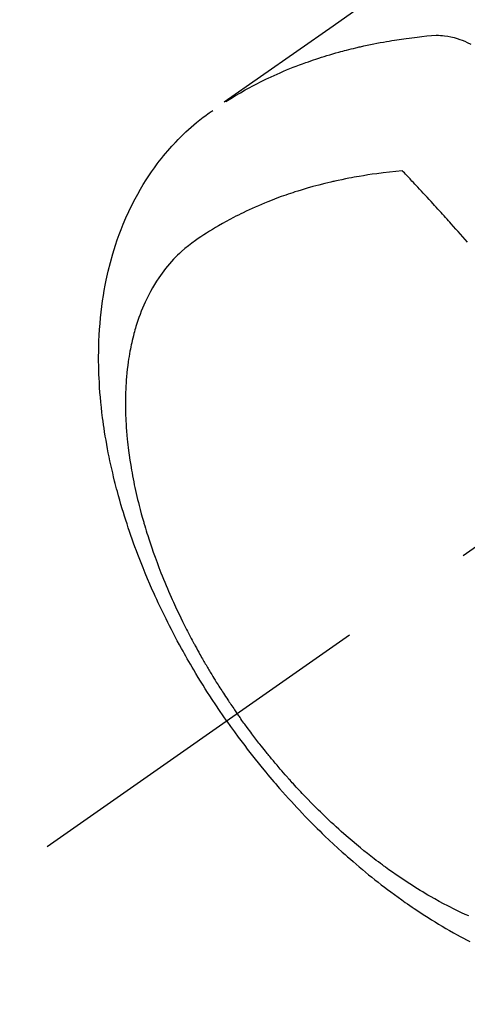
# Model space of a CAD drawing. Extents: x 83844 to 110317, y -22065 to -13195.
# Drawn here: x 101175 to 101195, y -15278 to -15233 of the extents above; entities that cross this region are included whole.
import ezdxf

# ---------------------------------------------------------------- set-up
doc = ezdxf.new("R2010")
doc.units = 0
doc.header["$LTSCALE"] = 50
doc.header["$MEASUREMENT"] = 0
doc.linetypes.add('CENTER2', pattern=[1.125, 0.75, -0.125, 0.125, -0.125])
doc.linetypes.add('HIDDEN', pattern=[0.375, 0.25, -0.125])
doc.layers.get('0').update_dxf_attribs({"linetype": 'CONTINUOUS'})
doc.layers.get('DEFPOINTS').update_dxf_attribs({"color": 146, "linetype": 'CONTINUOUS'})
doc.layers.add('150-機器', color=8, linetype='CONTINUOUS')
doc.layers.add('166-寸法B', color=11, linetype='CONTINUOUS')
doc.styles.add('KH001', font='txt')
doc.dimstyles.new('KH1xx030', dxfattribs={"dimscale": 30, "dimtxt": 2, "dimasz": 0.6, "dimexe": 0.3, "dimexo": 1.2, "dimgap": 0.5, "dimtad": 3, "dimdec": 1, "dimdsep": 46, "dimlunit": 6, "dimtxsty": 'KH001', "dimblk": 'DOT', "dimcen": 1, "dimdle": 1, "dimclrd": 256, "dimclre": 256, "dimclrt": 256, "dimadec": 0, "dimazin": 0, "dimtfac": 1, "dimtdec": 1, "dimtix": 1, "dimtmove": 2, "dimatfit": 3, "dimldrblk": 'CLOSEDBLANK', "dimfxl": 1, "dimtolj": 1, "dimtzin": 0, "dimlwd": -1, "dimlwe": -1, "dimarcsym": 0})

# ---------------------------------------------------------------- blocks, each defined once
blk = doc.blocks.new('F402_H')
at = {"layer": '150-機器', "color": 13, "linetype": 'CENTER2'}
blk.add_line((0, 0), (-244.018, -170.863), dxfattribs=at)
at = {"layer": '150-機器', "color": 13, "linetype": 'HIDDEN'}
for points in [[(-229.496, -132.691), (-231.129, -133.837), (-232.764, -134.982), (-234.399, -136.126), (-236.034, -137.269)], [(-235.962, -137.238), (-235.746, -137.105), (-235.528, -136.974), (-235.31, -136.845), (-235.09, -136.719), (-234.919, -136.624), (-234.746, -136.532), (-234.572, -136.442), (-234.397, -136.353), (-234.311, -136.31), (-234.224, -136.268), (-234.137, -136.225), (-234.05, -136.184), (-233.917, -136.122), (-233.784, -136.061), (-233.65, -136.001), (-233.516, -135.942), (-233.371, -135.879), (-233.225, -135.818), (-233.079, -135.758), (-232.932, -135.699), (-232.789, -135.644), (-232.647, -135.589), (-232.504, -135.536), (-232.36, -135.484), (-232.246, -135.444), (-232.132, -135.404), (-232.018, -135.365), (-231.903, -135.326), (-231.78, -135.286), (-231.657, -135.246), (-231.534, -135.208), (-231.41, -135.17), (-231.274, -135.129), (-231.138, -135.089), (-231.002, -135.05), (-230.865, -135.012), (-230.782, -134.989), (-230.698, -134.967), (-230.615, -134.945), (-230.531, -134.923), (-230.425, -134.896), (-230.318, -134.869), (-230.212, -134.843), (-230.105, -134.817), (-230.053, -134.805), (-230.001, -134.793), (-229.949, -134.781), (-229.897, -134.769), (-229.747, -134.736), (-229.597, -134.703), (-229.447, -134.672), (-229.296, -134.642), (-229.152, -134.613), (-229.007, -134.586), (-228.862, -134.559), (-228.717, -134.534), (-228.601, -134.514), (-228.485, -134.495), (-228.369, -134.477), (-228.253, -134.459), (-228.148, -134.443), (-228.042, -134.428), (-227.937, -134.412), (-227.832, -134.398), (-227.709, -134.382), (-227.587, -134.367), (-227.464, -134.352), (-227.342, -134.336), (-227.127, -134.308), (-226.912, -134.282), (-226.697, -134.263), (-226.482, -134.253), (-226.387, -134.254), (-226.292, -134.258), (-226.197, -134.265), (-226.103, -134.274), (-225.96, -134.296), (-225.819, -134.324), (-225.679, -134.359), (-225.54, -134.4), (-225.425, -134.438), (-225.312, -134.479), (-225.2, -134.524), (-225.09, -134.572), (-224.92, -134.653)], [(-235.921, -165.194), (-236.088, -164.951), (-236.254, -164.708), (-236.419, -164.464), (-236.581, -164.219), (-236.686, -164.058), (-236.789, -163.897), (-236.892, -163.735), (-236.994, -163.572), (-237.1, -163.399), (-237.206, -163.226), (-237.311, -163.052), (-237.415, -162.878), (-237.488, -162.754), (-237.56, -162.631), (-237.632, -162.507), (-237.703, -162.383), (-237.768, -162.269), (-237.832, -162.155), (-237.896, -162.04), (-237.959, -161.925), (-238.056, -161.748), (-238.152, -161.571), (-238.246, -161.393), (-238.34, -161.214), (-238.422, -161.057), (-238.503, -160.899), (-238.583, -160.741), (-238.662, -160.583), (-238.75, -160.403), (-238.838, -160.223), (-238.924, -160.042), (-239.009, -159.861), (-239.078, -159.712), (-239.146, -159.563), (-239.213, -159.414), (-239.28, -159.264), (-239.387, -159.019), (-239.492, -158.773), (-239.595, -158.527), (-239.697, -158.279), (-239.757, -158.129), (-239.816, -157.979), (-239.875, -157.828), (-239.933, -157.677), (-239.998, -157.506), (-240.061, -157.334), (-240.124, -157.161), (-240.185, -156.988), (-240.245, -156.817), (-240.304, -156.644), (-240.363, -156.472), (-240.42, -156.299), (-240.475, -156.127), (-240.53, -155.955), (-240.583, -155.783), (-240.635, -155.61), (-240.693, -155.417), (-240.748, -155.223), (-240.803, -155.029), (-240.855, -154.835), (-240.887, -154.717), (-240.917, -154.599), (-240.948, -154.48), (-240.977, -154.362), (-241.022, -154.18), (-241.065, -153.998), (-241.107, -153.815), (-241.148, -153.633), (-241.187, -153.451), (-241.225, -153.27), (-241.262, -153.089), (-241.297, -152.907), (-241.333, -152.716), (-241.366, -152.524), (-241.399, -152.333), (-241.429, -152.141), (-241.454, -151.982), (-241.477, -151.823), (-241.499, -151.664), (-241.52, -151.505), (-241.549, -151.275), (-241.575, -151.044), (-241.599, -150.812), (-241.621, -150.581), (-241.638, -150.362), (-241.654, -150.144), (-241.667, -149.925), (-241.678, -149.706), (-241.684, -149.572), (-241.689, -149.437), (-241.693, -149.303), (-241.696, -149.169), (-241.699, -148.954), (-241.699, -148.739), (-241.697, -148.525), (-241.693, -148.31), (-241.684, -148.047), (-241.672, -147.784), (-241.656, -147.522), (-241.636, -147.26), (-241.613, -147.002), (-241.586, -146.744), (-241.555, -146.487), (-241.52, -146.23), (-241.484, -145.996), (-241.445, -145.762), (-241.402, -145.53), (-241.356, -145.298), (-241.267, -144.898), (-241.169, -144.502), (-241.059, -144.108), (-240.938, -143.717), (-240.858, -143.479), (-240.774, -143.243), (-240.685, -143.009), (-240.592, -142.776), (-240.469, -142.485), (-240.339, -142.197), (-240.201, -141.913), (-240.057, -141.632), (-239.938, -141.414), (-239.815, -141.198), (-239.688, -140.986), (-239.556, -140.776), (-239.436, -140.592), (-239.313, -140.412), (-239.186, -140.233), (-239.057, -140.057), (-238.965, -139.936), (-238.871, -139.817), (-238.776, -139.699), (-238.679, -139.582), (-238.586, -139.473), (-238.492, -139.366), (-238.397, -139.26), (-238.3, -139.155), (-238.281, -139.134), (-238.262, -139.114), (-238.242, -139.093), (-238.223, -139.073), (-238.111, -138.956), (-237.997, -138.842), (-237.882, -138.728), (-237.766, -138.616), (-237.648, -138.506), (-237.528, -138.398), (-237.407, -138.292), (-237.284, -138.189), (-237.21, -138.128), (-237.136, -138.069), (-237.061, -138.011), (-236.986, -137.953), (-236.917, -137.902), (-236.849, -137.852), (-236.779, -137.802), (-236.71, -137.753), (-236.671, -137.726), (-236.632, -137.699), (-236.593, -137.672), (-236.553, -137.646)], [(-228.012, -140.367), (-228.301, -140.397), (-228.589, -140.428), (-228.877, -140.461), (-229.165, -140.497), (-229.364, -140.525), (-229.563, -140.555), (-229.761, -140.587), (-229.959, -140.62), (-230.074, -140.64), (-230.188, -140.661), (-230.302, -140.682), (-230.416, -140.704), (-230.577, -140.735), (-230.738, -140.768), (-230.898, -140.802), (-231.058, -140.837), (-231.101, -140.847), (-231.144, -140.856), (-231.187, -140.866), (-231.23, -140.876), (-231.5, -140.942), (-231.769, -141.01), (-232.037, -141.081), (-232.304, -141.156), (-232.441, -141.196), (-232.577, -141.237), (-232.713, -141.279), (-232.848, -141.322), (-232.952, -141.356), (-233.056, -141.391), (-233.16, -141.426), (-233.264, -141.462), (-233.468, -141.534), (-233.671, -141.609), (-233.873, -141.685), (-234.075, -141.764), (-234.216, -141.822), (-234.357, -141.881), (-234.497, -141.941), (-234.637, -142.002), (-234.775, -142.064), (-234.913, -142.127), (-235.05, -142.191), (-235.186, -142.257), (-235.294, -142.309), (-235.401, -142.363), (-235.508, -142.417), (-235.615, -142.472), (-235.785, -142.563), (-235.954, -142.655), (-236.123, -142.749), (-236.29, -142.845), (-236.429, -142.928), (-236.567, -143.011), (-236.705, -143.097), (-236.841, -143.183), (-236.964, -143.262), (-237.086, -143.342), (-237.207, -143.424), (-237.327, -143.507), (-237.491, -143.625), (-237.652, -143.748), (-237.809, -143.876), (-237.962, -144.008), (-238.055, -144.093), (-238.147, -144.18), (-238.236, -144.27), (-238.324, -144.361), (-238.416, -144.461), (-238.507, -144.564), (-238.595, -144.668), (-238.682, -144.775), (-238.762, -144.877), (-238.84, -144.981), (-238.916, -145.086), (-238.989, -145.192), (-239.089, -145.342), (-239.184, -145.495), (-239.275, -145.65), (-239.363, -145.807), (-239.427, -145.927), (-239.488, -146.048), (-239.548, -146.17), (-239.605, -146.293), (-239.666, -146.43), (-239.725, -146.567), (-239.78, -146.706), (-239.834, -146.845), (-239.883, -146.98), (-239.93, -147.115), (-239.974, -147.252), (-240.017, -147.389), (-240.041, -147.469), (-240.064, -147.549), (-240.087, -147.629), (-240.109, -147.71), (-240.135, -147.812), (-240.161, -147.916), (-240.186, -148.019), (-240.209, -148.122), (-240.23, -148.218), (-240.25, -148.313), (-240.269, -148.408), (-240.287, -148.504), (-240.308, -148.624), (-240.328, -148.743), (-240.347, -148.863), (-240.365, -148.984), (-240.387, -149.152), (-240.408, -149.32), (-240.426, -149.489), (-240.442, -149.658), (-240.453, -149.797), (-240.462, -149.937), (-240.471, -150.076), (-240.477, -150.216), (-240.483, -150.37), (-240.488, -150.525), (-240.49, -150.679), (-240.491, -150.834), (-240.491, -150.98), (-240.489, -151.126), (-240.486, -151.273), (-240.481, -151.419), (-240.478, -151.505), (-240.474, -151.592), (-240.47, -151.679), (-240.465, -151.765), (-240.454, -151.941), (-240.441, -152.117), (-240.426, -152.293), (-240.409, -152.469), (-240.396, -152.597), (-240.382, -152.725), (-240.367, -152.853), (-240.351, -152.981), (-240.322, -153.203), (-240.29, -153.424), (-240.255, -153.645), (-240.218, -153.866), (-240.194, -153.998), (-240.17, -154.13), (-240.145, -154.262), (-240.119, -154.394), (-240.091, -154.527), (-240.063, -154.66), (-240.034, -154.793), (-240.004, -154.926), (-239.973, -155.061), (-239.941, -155.195), (-239.908, -155.329), (-239.875, -155.464), (-239.826, -155.654), (-239.775, -155.844), (-239.723, -156.033), (-239.669, -156.222), (-239.657, -156.263), (-239.645, -156.303), (-239.633, -156.344), (-239.62, -156.385), (-239.587, -156.494), (-239.554, -156.603), (-239.521, -156.712), (-239.487, -156.821), (-239.426, -157.009), (-239.365, -157.196), (-239.301, -157.383), (-239.236, -157.57), (-239.153, -157.803), (-239.068, -158.035), (-238.98, -158.267), (-238.891, -158.498), (-238.834, -158.642), (-238.776, -158.786), (-238.717, -158.929), (-238.658, -159.073), (-238.602, -159.205), (-238.545, -159.338), (-238.487, -159.471), (-238.429, -159.603), (-238.38, -159.713), (-238.33, -159.824), (-238.28, -159.935), (-238.229, -160.045), (-238.152, -160.21), (-238.073, -160.375), (-237.994, -160.54), (-237.913, -160.704), (-237.87, -160.792), (-237.826, -160.88), (-237.782, -160.968), (-237.738, -161.056), (-237.693, -161.143), (-237.648, -161.231), (-237.603, -161.318), (-237.557, -161.406), (-237.523, -161.471), (-237.488, -161.537), (-237.453, -161.602), (-237.418, -161.667), (-237.401, -161.699), (-237.384, -161.73), (-237.367, -161.762), (-237.35, -161.793), (-237.295, -161.892), (-237.241, -161.991), (-237.186, -162.09), (-237.131, -162.188), (-237.094, -162.253), (-237.058, -162.318), (-237.021, -162.383), (-236.983, -162.448), (-236.952, -162.501), (-236.921, -162.555), (-236.89, -162.609), (-236.859, -162.662), (-236.827, -162.716), (-236.796, -162.77), (-236.764, -162.824), (-236.733, -162.877), (-236.701, -162.931), (-236.668, -162.984), (-236.636, -163.038), (-236.604, -163.091), (-236.552, -163.177), (-236.499, -163.262), (-236.447, -163.347), (-236.394, -163.432), (-236.354, -163.495), (-236.314, -163.559), (-236.274, -163.622), (-236.234, -163.686), (-236.193, -163.749), (-236.153, -163.812), (-236.112, -163.875), (-236.071, -163.938), (-236.023, -164.012), (-235.975, -164.085), (-235.927, -164.158), (-235.879, -164.231), (-235.844, -164.283), (-235.809, -164.335), (-235.774, -164.387), (-235.739, -164.439), (-235.697, -164.501), (-235.655, -164.564), (-235.612, -164.626), (-235.57, -164.688), (-235.539, -164.732), (-235.509, -164.775), (-235.478, -164.819), (-235.448, -164.862)], [(-225.073, -143.591), (-225.18, -143.469), (-225.287, -143.347), (-225.394, -143.225), (-225.496, -143.109), (-225.598, -142.994), (-225.701, -142.878), (-225.804, -142.763), (-225.867, -142.692), (-225.93, -142.621), (-225.994, -142.549), (-226.058, -142.478), (-226.126, -142.402), (-226.195, -142.326), (-226.264, -142.25), (-226.333, -142.174), (-226.406, -142.093), (-226.48, -142.012), (-226.554, -141.932), (-226.627, -141.851), (-226.716, -141.754), (-226.804, -141.657), (-226.893, -141.561), (-226.982, -141.465), (-227.066, -141.374), (-227.15, -141.283), (-227.234, -141.193), (-227.318, -141.102), (-227.382, -141.034), (-227.446, -140.965), (-227.511, -140.896), (-227.575, -140.828), (-227.62, -140.781), (-227.664, -140.733), (-227.709, -140.686), (-227.754, -140.639), (-227.808, -140.581), (-227.863, -140.523), (-227.917, -140.466), (-227.972, -140.408), (-227.982, -140.398), (-227.992, -140.388), (-228.002, -140.377), (-228.012, -140.367)], [(-235.921, -165.194), (-235.75, -165.434), (-235.578, -165.673), (-235.405, -165.911), (-235.23, -166.148), (-235.115, -166.301), (-234.999, -166.453), (-234.882, -166.605), (-234.764, -166.756), (-234.638, -166.916), (-234.512, -167.075), (-234.384, -167.233), (-234.256, -167.39), (-234.165, -167.501), (-234.073, -167.611), (-233.982, -167.721), (-233.889, -167.83), (-233.804, -167.93), (-233.719, -168.029), (-233.633, -168.128), (-233.547, -168.227), (-233.414, -168.378), (-233.28, -168.529), (-233.145, -168.679), (-233.009, -168.828), (-232.889, -168.959), (-232.769, -169.089), (-232.647, -169.218), (-232.525, -169.347), (-232.387, -169.491), (-232.248, -169.635), (-232.107, -169.777), (-231.966, -169.919), (-231.85, -170.035), (-231.733, -170.15), (-231.616, -170.264), (-231.498, -170.378), (-231.304, -170.562), (-231.109, -170.745), (-230.913, -170.927), (-230.715, -171.107), (-230.594, -171.215), (-230.474, -171.322), (-230.352, -171.428), (-230.23, -171.534), (-230.091, -171.654), (-229.951, -171.772), (-229.81, -171.89), (-229.669, -172.007), (-229.528, -172.122), (-229.386, -172.237), (-229.244, -172.35), (-229.101, -172.463), (-228.959, -172.574), (-228.816, -172.684), (-228.672, -172.793), (-228.528, -172.902), (-228.366, -173.021), (-228.203, -173.14), (-228.039, -173.257), (-227.875, -173.373), (-227.774, -173.443), (-227.674, -173.513), (-227.573, -173.582), (-227.472, -173.65), (-227.316, -173.754), (-227.16, -173.857), (-227.003, -173.959), (-226.845, -174.06), (-226.688, -174.159), (-226.531, -174.256), (-226.373, -174.353), (-226.214, -174.448), (-226.046, -174.547), (-225.878, -174.644), (-225.709, -174.74), (-225.539, -174.834), (-225.398, -174.911), (-225.257, -174.987), (-225.115, -175.063), (-224.973, -175.137)], [(-225.018, -173.986), (-225.179, -173.913), (-225.339, -173.839), (-225.499, -173.763), (-225.615, -173.707), (-225.73, -173.65), (-225.846, -173.593), (-225.96, -173.534), (-226.158, -173.43), (-226.355, -173.325), (-226.551, -173.216), (-226.746, -173.106), (-226.862, -173.039), (-226.978, -172.971), (-227.093, -172.902), (-227.208, -172.832), (-227.324, -172.761), (-227.439, -172.689), (-227.554, -172.616), (-227.669, -172.542), (-227.785, -172.467), (-227.9, -172.391), (-228.015, -172.314), (-228.13, -172.237), (-228.292, -172.126), (-228.453, -172.014), (-228.613, -171.9), (-228.772, -171.784), (-228.806, -171.759), (-228.84, -171.734), (-228.875, -171.708), (-228.909, -171.683), (-229, -171.614), (-229.091, -171.546), (-229.182, -171.477), (-229.273, -171.408), (-229.429, -171.287), (-229.584, -171.165), (-229.738, -171.041), (-229.891, -170.917), (-230.081, -170.759), (-230.271, -170.599), (-230.458, -170.438), (-230.645, -170.275), (-230.761, -170.172), (-230.876, -170.068), (-230.991, -169.964), (-231.105, -169.859), (-231.211, -169.761), (-231.316, -169.662), (-231.421, -169.562), (-231.525, -169.463), (-231.612, -169.378), (-231.699, -169.294), (-231.786, -169.209), (-231.872, -169.124), (-232.001, -168.994), (-232.129, -168.864), (-232.257, -168.733), (-232.384, -168.602), (-232.451, -168.531), (-232.519, -168.459), (-232.587, -168.388), (-232.654, -168.316), (-232.721, -168.244), (-232.788, -168.172), (-232.855, -168.1), (-232.921, -168.027), (-232.971, -167.972), (-233.02, -167.917), (-233.07, -167.862), (-233.119, -167.807), (-233.143, -167.78), (-233.167, -167.753), (-233.191, -167.726), (-233.214, -167.699), (-233.289, -167.614), (-233.363, -167.529), (-233.437, -167.444), (-233.511, -167.359), (-233.559, -167.302), (-233.608, -167.245), (-233.656, -167.188), (-233.704, -167.131), (-233.744, -167.084), (-233.784, -167.036), (-233.823, -166.988), (-233.863, -166.941), (-233.903, -166.893), (-233.943, -166.845), (-233.982, -166.797), (-234.022, -166.749), (-234.061, -166.7), (-234.101, -166.652), (-234.14, -166.603), (-234.179, -166.554), (-234.241, -166.476), (-234.303, -166.398), (-234.365, -166.32), (-234.427, -166.241), (-234.473, -166.182), (-234.519, -166.122), (-234.565, -166.063), (-234.611, -166.003), (-234.656, -165.944), (-234.702, -165.884), (-234.747, -165.824), (-234.793, -165.764), (-234.845, -165.694), (-234.898, -165.624), (-234.95, -165.554), (-235.002, -165.483), (-235.039, -165.433), (-235.076, -165.382), (-235.113, -165.332), (-235.149, -165.281), (-235.194, -165.22), (-235.238, -165.159), (-235.282, -165.098), (-235.325, -165.036), (-235.356, -164.993), (-235.387, -164.949), (-235.417, -164.906), (-235.448, -164.862)]]:
    blk.add_lwpolyline(points, dxfattribs=at)
blk = doc.blocks.new('_Dot')
at = {"color": 0, "linetype": 'ByBlock', "lineweight": -2}
blk.add_line((-0.5, 0), (-1, 0), dxfattribs=at)
at = {"color": 0, "linetype": 'ByBlock', "const_width": 0.5}
blk.add_lwpolyline([(-0.25, 0, 1), (0.25, 0, 1)], format="xyb", close=True, dxfattribs=at)
blk = doc.blocks.new('*D81')
at = {"layer": '166-寸法B', "transparency": 16777216}
for p, q in [((101134.712, -15030.058), (101129.432, -15030.058)), ((101138.432, -15048.058), (101138.432, -15287.058)), ((101251.564, -15305.058), (101129.432, -15305.058))]:
    blk.add_line(p, q, dxfattribs=at)
at = {"layer": 'DEFPOINTS', "color": 0, "transparency": 16777216}
for p in [(101170.712, -15030.058), (101138.432, -15305.058), (101287.564, -15305.058)]:
    blk.add_point(p, dxfattribs=at)
at = {"layer": '166-寸法B', "transparency": 16777216, "xscale": 18, "yscale": 18, "zscale": 18}
for p, rotation in [((101138.432, -15030.058), 90), ((101138.432, -15305.058), 270)]:
    blk.add_blockref('_Dot', p, dxfattribs=dict(at, rotation=rotation))
at = {"layer": '166-寸法B', "transparency": 16777216, "insert": (101093.432, -15230.956), "char_height": 60, "attachment_point": 5, "rotation": 90, "style": 'KH001'}
blk.add_mtext('\\A1;275', dxfattribs=at)
blk = doc.blocks.new('_ClosedBlank')
at = {"color": 0, "linetype": 'ByBlock', "lineweight": -2}
for p, q in [((-1, 0.1667), (0, 0)), ((-1, 0.1667), (-1, -0.1667)), ((0, 0), (-1, -0.1667))]:
    blk.add_line(p, q, dxfattribs=at)

msp = doc.modelspace()

# ---------------------------------------------------------------- block references
at = {"layer": '150-機器'}
msp.add_blockref('F402_H', (101419.957, -15099.866), dxfattribs=at)

# ---------------------------------------------------------------- dimensions: what is measured, and where the dimension line sits
at = {"layer": '166-寸法B'}
dim = msp.add_linear_dim(base=(101138.432, -15305.058), p1=(101170.712, -15030.058), p2=(101287.564, -15305.058), angle=90, dimstyle='KH1xx030', override={"dimtmove": 1}, dxfattribs=at)
dim.commit()
dim.dimension.update_dxf_attribs({"geometry": '*D81', "text_midpoint": (101138.432, -15230.956), "dimtype": 128})

doc.saveas('drawing.dxf')
